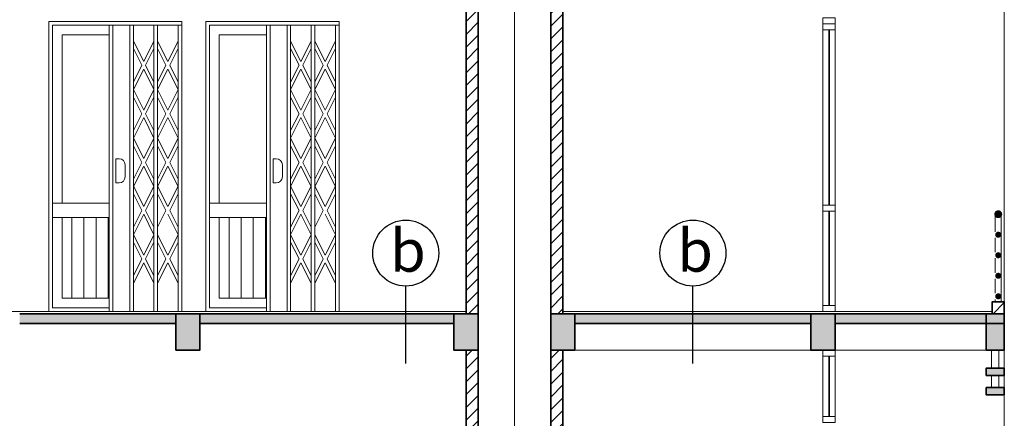
# Model space of a CAD drawing. Extents: x 248 to 1090, y -1298 to 1107.
# Drawn here: x 429 to 591, y 276 to 342 of the extents above; entities that cross this region are included whole.
import ezdxf

# ---------------------------------------------------------------- set-up
doc = ezdxf.new("R2010")
doc.units = 0
doc.header["$MEASUREMENT"] = 0
for name, color, linetype, lineweight in [('09-10', 8, 'CONTINUOUS', 13), ('CYAN-35', 4, 'CONTINUOUS', 35), ('GREEN-13', 3, 'CONTINUOUS', 25), ('MAG-16', 6, 'CONTINUOUS', 15), ('YELLOW-25', 2, 'CONTINUOUS', 13)]:
    doc.layers.add(name, color=color, linetype=linetype, lineweight=lineweight)
doc.styles.add('A', font='VAVON.TTF')
pattern_1 = [(45, (2826.005, -5064.1808), (-1.06066017, 1.06066017), [])]
pattern_2 = [(90, (5439.2744, -4767.362), (-2, 3e-16), [])]

msp = doc.modelspace()

# ---------------------------------------------------------------- hatches: boundary and pattern name
at = {"layer": '09-10'}
h = msp.add_hatch(dxfattribs=at)
h.set_pattern_fill('ANSI31', color=256, scale=12, style=0)
h.set_pattern_definition([(45, (2828.005, -5058.1808), (-1.06066017, 1.06066017), [])])
h.paths.add_polyline_path([(504.4501, 353.7254), (502.4501, 353.7254), (502.4501, 293.7254), (504.4501, 293.7254)])
h = msp.add_hatch(dxfattribs=at)
h.set_pattern_fill('ANSI31', color=256, scale=12, style=0)
h.set_pattern_definition([(45, (2826.005, -5009.1808), (-1.06066017, 1.06066017), [])])
h.paths.add_polyline_path([(516.4501, 293.7254), (518.4501, 293.7254), (518.4501, 353.7254), (516.4501, 353.7254)])
h = msp.add_hatch(dxfattribs=at)
h.set_pattern_fill('ANSI31', color=256, scale=12, style=0)
h.set_pattern_definition(pattern_1)
h.paths.add_polyline_path([(591.4501, 293.7254), (591.4501, 295.7254), (589.4501, 295.7254), (589.4501, 293.7254)])
h = msp.add_hatch(dxfattribs=at)
h.set_pattern_fill('ANSI31', color=256, scale=12, style=0)
h.set_pattern_definition(pattern_1)
h.paths.add_polyline_path([(591.4501, 293.7254), (591.4501, 295.7254), (589.4501, 295.7254), (589.4501, 293.7254)])
h = msp.add_hatch(dxfattribs=at)
h.set_pattern_fill('ANSI31', color=256, scale=12, style=0)
h.set_pattern_definition([(45, (2828.005, -5124.1808), (-1.06066017, 1.06066017), [])])
h.paths.add_polyline_path([(504.4501, 287.7254), (502.4501, 287.7254), (502.4501, 228.1254), (504.4501, 228.1254)])
h = msp.add_hatch(dxfattribs=at)
h.set_pattern_fill('ANSI31', color=256, scale=12, style=0)
h.set_pattern_definition([(45, (2826.005, -5081.1808), (-1.06066017, 1.06066017), [])])
h.paths.add_polyline_path([(516.4501, 227.7254), (518.4501, 227.7254), (518.4501, 287.7254), (516.4501, 287.7254)])
at = {"layer": 'CYAN-35'}
for points in [[(454.4501, 292.1254), (454.4501, 293.7254), (428.6501, 293.7254), (428.6501, 292.1254)], [(454.4501, 287.7254), (458.4501, 287.7254), (458.4501, 293.7254), (454.4501, 293.7254)], [(500.4501, 292.1254), (500.4501, 293.7254), (458.4501, 293.7254), (458.4501, 292.1254)], [(500.4501, 287.7254), (504.4501, 287.7254), (504.4501, 293.7254), (500.4501, 293.7254)], [(516.4501, 287.7254), (520.4501, 287.7254), (520.4501, 293.7254), (516.4501, 293.7254)], [(520.4501, 293.7254), (520.4501, 292.1254), (559.4703, 292.1254), (559.4703, 293.7254)], [(559.4703, 287.7254), (563.4703, 287.7254), (563.4703, 293.7254), (559.4703, 293.7254)], [(588.4501, 293.7254), (563.4703, 293.7254), (563.4703, 292.1254), (588.4501, 292.1254)], [(588.4501, 287.7254), (591.4501, 287.7254), (591.4501, 293.7254), (588.4501, 293.7254)]]:
    msp.add_hatch(color=256, dxfattribs=at).paths.add_polyline_path(points)
h = msp.add_hatch(color=256, dxfattribs=at)
h.dxf.hatch_style = 1
h.paths.add_polyline_path([(588.4501, 284.7254), (588.4501, 283.5254), (591.4501, 283.5254), (591.4501, 284.7254)])
h.paths.add_polyline_path([(591.4501, 280.3254), (591.4501, 281.5254), (588.4501, 281.5254), (588.4501, 280.3254)])
h = msp.add_hatch(color=256, dxfattribs=at)
h.dxf.hatch_style = 1
h.paths.add_polyline_path([(588.4501, 284.7254), (588.4501, 283.5254), (591.4501, 283.5254), (591.4501, 284.7254)])
h.paths.add_polyline_path([(591.4501, 280.3254), (591.4501, 281.5254), (588.4501, 281.5254), (588.4501, 280.3254)])
at = {"layer": 'MAG-16'}
h = msp.add_hatch(dxfattribs=at)
h.set_pattern_fill('ANSI31', color=256, scale=16, angle=45, style=0)
h.set_pattern_definition(pattern_2)
h.paths.add_polyline_path([(443.4501, 309.6502), (435.6501, 309.6502), (435.6501, 296.3254), (443.4501, 296.3254)])
h = msp.add_hatch(dxfattribs=at)
h.set_pattern_fill('ANSI31', color=256, scale=16, angle=45, style=0)
h.set_pattern_definition(pattern_2)
h.paths.add_polyline_path([(469.4501, 309.6502), (461.6501, 309.6502), (461.6501, 296.3254), (469.4501, 296.3254)])

# ---------------------------------------------------------------- linework, layer by layer
at = {"layer": '09-10'}
for p, q in [((454.8501, 294.1254), (454.8501, 341.5302)), ((480.8501, 294.1254), (480.8501, 341.5302))]:
    msp.add_line(p, q, dxfattribs=at)
for points in [[(443.4501, 294.7254), (434.0501, 294.7254), (434.0501, 341.5302), (455.4501, 341.5302)], [(469.4501, 294.7254), (460.0501, 294.7254), (460.0501, 341.5302), (481.4501, 341.5302)]]:
    msp.add_lwpolyline(points, dxfattribs=at)
at = {"layer": 'CYAN-35'}
for p, q in [((562.4703, 340.7254), (562.4703, 311.7254)), ((562.4703, 310.7254), (562.4703, 295.1254)), ((428.6501, 293.7254), (454.4501, 293.7254)), ((458.4501, 293.7254), (500.4501, 293.7254)), ((520.4501, 293.7254), (559.4703, 293.7254)), ((563.4703, 293.7254), (591.4501, 293.7254)), ((428.6501, 292.1254), (454.4501, 292.1254)), ((458.4501, 292.1254), (500.4501, 292.1254)), ((520.4501, 292.1254), (559.4703, 292.1254)), ((563.4703, 292.1254), (591.4501, 292.1254)), ((562.4703, 286.7254), (562.4703, 276.7254))]:
    msp.add_line(p, q, dxfattribs=at)
for points in [[(504.4501, 293.7254), (502.4501, 293.7254), (502.4501, 353.7254), (504.4501, 353.7254)], [(516.4501, 353.7254), (518.4501, 353.7254), (518.4501, 293.7254), (516.4501, 293.7254)], [(454.4501, 287.7254), (458.4501, 287.7254), (458.4501, 293.7254), (454.4501, 293.7254)], [(500.4501, 287.7254), (504.4501, 287.7254), (504.4501, 293.7254), (500.4501, 293.7254)], [(516.4501, 287.7254), (520.4501, 287.7254), (520.4501, 293.7254), (516.4501, 293.7254)], [(559.4703, 287.7254), (563.4703, 287.7254), (563.4703, 293.7254), (559.4703, 293.7254)], [(588.4501, 287.7254), (591.4501, 287.7254), (591.4501, 293.7254), (588.4501, 293.7254)], [(504.4501, 228.1254), (502.4501, 228.1254), (502.4501, 287.7254), (504.4501, 287.7254)], [(516.4501, 287.7254), (518.4501, 287.7254), (518.4501, 227.7254), (516.4501, 227.7254)], [(588.4501, 283.5254), (591.4501, 283.5254), (591.4501, 284.7254), (588.4501, 284.7254)], [(588.4501, 283.5254), (591.4501, 283.5254), (591.4501, 284.7254), (588.4501, 284.7254)], [(588.4501, 281.5254), (591.4501, 281.5254), (591.4501, 280.3254), (588.4501, 280.3254)], [(588.4501, 281.5254), (591.4501, 281.5254), (591.4501, 280.3254), (588.4501, 280.3254)]]:
    msp.add_lwpolyline(points, close=True, dxfattribs=at)
for points, const_width in [([(590.7751, 310.2254, -1), (590.1251, 310.2254, -1)], 0.65), ([(590.7751, 310.2254, -1), (590.1251, 310.2254, -1)], 0.65), ([(590.7001, 306.8254, -1), (590.2001, 306.8254, -1)], 0.5), ([(590.7001, 306.8254, -1), (590.2001, 306.8254, -1)], 0.5), ([(590.7001, 303.4254, -1), (590.2001, 303.4254, -1)], 0.5), ([(590.7001, 303.4254, -1), (590.2001, 303.4254, -1)], 0.5), ([(590.7001, 300.0254, -1), (590.2001, 300.0254, -1)], 0.5), ([(590.7001, 300.0254, -1), (590.2001, 300.0254, -1)], 0.5), ([(590.7001, 296.6254, -1), (590.2001, 296.6254, -1)], 0.5), ([(590.7001, 296.6254, -1), (590.2001, 296.6254, -1)], 0.5)]:
    msp.add_lwpolyline(points, format="xyb", close=True, dxfattribs=dict(at, const_width=const_width))
msp.add_lwpolyline([(591.4501, 293.7254), (591.4501, 295.7254), (589.4501, 295.7254), (589.4501, 293.7254)], dxfattribs=at)
msp.add_lwpolyline([(591.4501, 293.7254), (591.4501, 295.7254), (589.4501, 295.7254), (589.4501, 293.7254)], dxfattribs=at)
at = {"layer": 'GREEN-13'}
for p, q in [((492.4832, 285.5257), (492.4832, 298.335)), ((539.9602, 285.5257), (539.9602, 298.335))]:
    msp.add_line(p, q, dxfattribs=at)
for centre in [(492.4832, 303.7912), (539.9602, 303.7912)]:
    msp.add_circle(centre, 5.4562, dxfattribs=at)
at = {"layer": 'MAG-16'}
for p, q in [((510.4501, 419.7254), (510.4501, 95.7254)), ((591.4501, 293.7254), (591.4501, 353.7254)), ((444.0501, 341.5302), (444.0501, 294.1254)), ((446.8501, 294.1254), (446.8501, 341.5302)), ((447.4501, 294.1254), (447.4501, 341.5302)), ((450.8501, 294.1254), (450.8501, 341.5302)), ((451.4501, 294.1254), (451.4501, 341.5302)), ((470.0501, 341.5302), (470.0501, 294.1254)), ((472.8501, 294.1254), (472.8501, 341.5302)), ((473.4501, 294.1254), (473.4501, 341.5302)), ((476.8501, 294.1254), (476.8501, 341.5302)), ((477.4501, 294.1254), (477.4501, 341.5302)), ((449.1501, 335.4998), (447.4501, 338.8915)), ((449.1501, 335.4998), (450.8501, 338.8915)), ((453.1501, 335.4998), (451.4501, 338.8915)), ((453.1501, 335.4998), (454.8501, 338.8915)), ((475.1501, 335.4998), (473.4501, 338.8915)), ((475.1501, 335.4998), (476.8501, 338.8915)), ((479.1501, 335.4998), (477.4501, 338.8915)), ((479.1501, 335.4998), (480.8501, 338.8915)), ((448.8361, 334.8733), (447.4501, 337.6385)), ((449.4642, 334.8733), (450.8501, 337.6385)), ((452.8361, 334.8733), (451.4501, 337.6385)), ((453.4642, 334.8733), (454.8501, 337.6385)), ((474.8361, 334.8733), (473.4501, 337.6385)), ((475.4642, 334.8733), (476.8501, 337.6385)), ((478.8361, 334.8733), (477.4501, 337.6385)), ((479.4642, 334.8733), (480.8501, 337.6385)), ((447.4501, 332.1081), (448.8361, 334.8733)), ((447.4501, 330.8551), (449.1501, 334.2468)), ((450.8501, 330.8551), (449.1501, 334.2468)), ((450.8501, 332.1081), (449.4642, 334.8733)), ((451.4501, 332.1081), (452.8361, 334.8733)), ((451.4501, 330.8551), (453.1501, 334.2468)), ((454.8501, 330.8551), (453.1501, 334.2468)), ((454.8501, 332.1081), (453.4642, 334.8733)), ((473.4501, 332.1081), (474.8361, 334.8733)), ((473.4501, 330.8551), (475.1501, 334.2468)), ((476.8501, 330.8551), (475.1501, 334.2468)), ((476.8501, 332.1081), (475.4642, 334.8733)), ((477.4501, 332.1081), (478.8361, 334.8733)), ((477.4501, 330.8551), (479.1501, 334.2468)), ((480.8501, 330.8551), (479.1501, 334.2468)), ((480.8501, 332.1081), (479.4642, 334.8733)), ((449.1501, 327.4634), (447.4501, 330.8551)), ((449.1501, 327.4634), (450.8501, 330.8551)), ((453.1501, 327.4634), (451.4501, 330.8551)), ((453.1501, 327.4634), (454.8501, 330.8551)), ((475.1501, 327.4634), (473.4501, 330.8551)), ((475.1501, 327.4634), (476.8501, 330.8551)), ((479.1501, 327.4634), (477.4501, 330.8551)), ((479.1501, 327.4634), (480.8501, 330.8551)), ((448.8361, 326.8369), (447.4501, 329.602)), ((449.4642, 326.8369), (450.8501, 329.602)), ((452.8361, 326.8369), (451.4501, 329.602)), ((453.4642, 326.8369), (454.8501, 329.602)), ((474.8361, 326.8369), (473.4501, 329.602)), ((475.4642, 326.8369), (476.8501, 329.602)), ((478.8361, 326.8369), (477.4501, 329.602)), ((479.4642, 326.8369), (480.8501, 329.602)), ((447.4501, 324.0717), (448.8361, 326.8369)), ((447.4501, 322.8187), (449.1501, 326.2104)), ((450.8501, 322.8187), (449.1501, 326.2104)), ((450.8501, 324.0717), (449.4642, 326.8369)), ((451.4501, 324.0717), (452.8361, 326.8369)), ((451.4501, 322.8187), (453.1501, 326.2104)), ((454.8501, 322.8187), (453.1501, 326.2104)), ((454.8501, 324.0717), (453.4642, 326.8369)), ((473.4501, 324.0717), (474.8361, 326.8369)), ((473.4501, 322.8187), (475.1501, 326.2104)), ((476.8501, 322.8187), (475.1501, 326.2104)), ((476.8501, 324.0717), (475.4642, 326.8369)), ((477.4501, 324.0717), (478.8361, 326.8369)), ((477.4501, 322.8187), (479.1501, 326.2104)), ((480.8501, 322.8187), (479.1501, 326.2104)), ((480.8501, 324.0717), (479.4642, 326.8369)), ((449.1501, 319.427), (447.4501, 322.8187)), ((449.1501, 319.427), (450.8501, 322.8187)), ((453.1501, 319.427), (451.4501, 322.8187)), ((453.1501, 319.427), (454.8501, 322.8187)), ((475.1501, 319.427), (473.4501, 322.8187)), ((475.1501, 319.427), (476.8501, 322.8187)), ((479.1501, 319.427), (477.4501, 322.8187)), ((479.1501, 319.427), (480.8501, 322.8187)), ((448.8361, 318.8005), (447.4501, 321.5656)), ((449.4642, 318.8005), (450.8501, 321.5656)), ((452.8361, 318.8005), (451.4501, 321.5656)), ((453.4642, 318.8005), (454.8501, 321.5656)), ((474.8361, 318.8005), (473.4501, 321.5656)), ((475.4642, 318.8005), (476.8501, 321.5656)), ((478.8361, 318.8005), (477.4501, 321.5656)), ((479.4642, 318.8005), (480.8501, 321.5656)), ((444.0501, 319.4054), (444.0501, 315.4054)), ((444.0501, 319.4054), (444.0501, 315.4054)), ((444.5446, 319.4054), (445.0799, 319.4054)), ((444.5446, 319.4054), (444.5446, 315.4054)), ((470.0501, 319.4054), (470.0501, 315.4054)), ((470.0501, 319.4054), (470.0501, 315.4054)), ((470.5446, 319.4054), (470.5446, 315.4054)), ((470.5446, 319.4054), (471.0799, 319.4054)), ((446.0799, 318.4054), (446.0799, 316.4054)), ((447.4501, 316.0353), (448.8361, 318.8005)), ((447.4501, 314.7822), (449.1501, 318.1739)), ((450.8501, 314.7822), (449.1501, 318.1739)), ((450.8501, 316.0353), (449.4642, 318.8005)), ((451.4501, 316.0353), (452.8361, 318.8005)), ((451.4501, 314.7822), (453.1501, 318.1739)), ((454.8501, 314.7822), (453.1501, 318.1739)), ((454.8501, 316.0353), (453.4642, 318.8005)), ((472.0799, 318.4054), (472.0799, 316.4054)), ((473.4501, 316.0353), (474.8361, 318.8005)), ((473.4501, 314.7822), (475.1501, 318.1739)), ((476.8501, 314.7822), (475.1501, 318.1739)), ((476.8501, 316.0353), (475.4642, 318.8005)), ((477.4501, 316.0353), (478.8361, 318.8005)), ((477.4501, 314.7822), (479.1501, 318.1739)), ((480.8501, 314.7822), (479.1501, 318.1739)), ((480.8501, 316.0353), (479.4642, 318.8005)), ((444.5446, 315.4054), (445.0799, 315.4054)), ((449.1501, 311.4736), (447.4501, 314.8653)), ((449.1501, 311.4736), (450.8501, 314.8653)), ((453.1501, 311.4736), (451.4501, 314.8653)), ((453.1501, 311.4736), (454.8501, 314.8653)), ((470.5446, 315.4054), (471.0799, 315.4054)), ((475.1501, 311.4736), (473.4501, 314.8653)), ((475.1501, 311.4736), (476.8501, 314.8653)), ((479.1501, 311.4736), (477.4501, 314.8653)), ((479.1501, 311.4736), (480.8501, 314.8653)), ((448.8361, 310.8471), (447.4501, 313.6123)), ((449.4642, 310.8471), (450.8501, 313.6123)), ((452.8361, 310.8471), (451.4501, 313.6123)), ((453.4642, 310.8471), (454.8501, 313.6123)), ((474.8361, 310.8471), (473.4501, 313.6123)), ((475.4642, 310.8471), (476.8501, 313.6123)), ((478.8361, 310.8471), (477.4501, 313.6123)), ((479.4642, 310.8471), (480.8501, 313.6123)), ((447.4501, 308.0819), (448.8361, 310.8471)), ((447.4501, 306.8289), (449.1501, 310.2206)), ((450.8501, 306.8289), (449.1501, 310.2206)), ((450.8501, 308.0819), (449.4642, 310.8471)), ((451.4501, 308.0819), (452.8361, 310.8471)), ((454.8501, 306.8289), (453.1501, 310.2206)), ((454.8501, 308.0819), (453.4642, 310.8471)), ((473.4501, 308.0819), (474.8361, 310.8471)), ((473.4501, 306.8289), (475.1501, 310.2206)), ((476.8501, 306.8289), (475.1501, 310.2206)), ((476.8501, 308.0819), (475.4642, 310.8471)), ((477.4501, 308.0819), (478.8361, 310.8471)), ((480.8501, 306.8289), (479.1501, 310.2206)), ((480.8501, 308.0819), (479.4642, 310.8471)), ((589.9501, 310.2254), (589.9501, 307.3254)), ((589.9501, 310.2254), (589.9501, 307.3254)), ((590.9501, 310.2254), (590.9501, 295.7254)), ((590.9501, 310.2254), (590.9501, 295.7254)), ((449.1501, 303.4372), (447.4501, 306.8289)), ((449.1501, 303.4372), (450.8501, 306.8289)), ((453.1501, 303.4372), (451.4501, 306.8289)), ((453.1501, 303.4372), (454.8501, 306.8289)), ((475.1501, 303.4372), (473.4501, 306.8289)), ((475.1501, 303.4372), (476.8501, 306.8289)), ((479.1501, 303.4372), (477.4501, 306.8289)), ((479.1501, 303.4372), (480.8501, 306.8289)), ((589.9501, 306.3254), (589.9501, 303.9254)), ((589.9501, 306.3254), (589.9501, 303.9254)), ((448.8361, 302.8107), (447.4501, 305.5759)), ((449.4642, 302.8107), (450.8501, 305.5759)), ((452.8361, 302.8107), (451.4501, 305.5759)), ((453.4642, 302.8107), (454.8501, 305.5759)), ((474.8361, 302.8107), (473.4501, 305.5759)), ((475.4642, 302.8107), (476.8501, 305.5759)), ((478.8361, 302.8107), (477.4501, 305.5759)), ((479.4642, 302.8107), (480.8501, 305.5759)), ((447.4501, 300.0455), (448.8361, 302.8107)), ((450.8501, 300.0455), (449.4642, 302.8107)), ((451.4501, 300.0455), (452.8361, 302.8107)), ((454.8501, 300.0455), (453.4642, 302.8107)), ((473.4501, 300.0455), (474.8361, 302.8107)), ((476.8501, 300.0455), (475.4642, 302.8107)), ((477.4501, 300.0455), (478.8361, 302.8107)), ((480.8501, 300.0455), (479.4642, 302.8107)), ((589.9501, 302.9254), (589.9501, 300.5254)), ((589.9501, 302.9254), (589.9501, 300.5254)), ((447.4501, 298.7925), (449.1501, 302.1842)), ((450.8501, 298.7925), (449.1501, 302.1842)), ((451.4501, 298.7925), (453.1501, 302.1842)), ((454.8501, 298.7925), (453.1501, 302.1842)), ((473.4501, 298.7925), (475.1501, 302.1842)), ((476.8501, 298.7925), (475.1501, 302.1842)), ((477.4501, 298.7925), (479.1501, 302.1842)), ((480.8501, 298.7925), (479.1501, 302.1842)), ((589.9501, 299.5254), (589.9501, 297.1254)), ((589.9501, 299.5254), (589.9501, 297.1254)), ((589.9501, 296.1254), (589.9501, 295.7254)), ((589.9501, 296.1254), (589.9501, 295.7254)), ((424.6501, 294.1254), (502.4501, 294.1254)), ((589.4501, 294.1254), (518.4501, 294.1254)), ((520.4501, 287.7254), (588.4501, 287.7254)), ((589.3501, 284.7254), (589.3501, 287.7254)), ((589.3501, 284.7254), (589.3501, 287.7254)), ((590.5501, 284.7254), (590.5501, 287.7254)), ((590.5501, 284.7254), (590.5501, 287.7254)), ((591.4501, 227.7254), (591.4501, 287.7254)), ((589.3501, 281.5254), (589.3501, 283.5254)), ((589.3501, 281.5254), (589.3501, 283.5254)), ((590.5501, 281.5254), (590.5501, 283.5254)), ((590.5501, 281.5254), (590.5501, 283.5254))]:
    msp.add_line(p, q, dxfattribs=at)
for points in [[(561.4703, 341.7254), (563.4703, 341.7254), (563.4703, 342.7254), (561.4703, 342.7254)], [(561.4703, 341.7254), (563.4703, 341.7254), (563.4703, 340.7254), (561.4703, 340.7254)], [(561.4703, 294.1254), (563.4703, 294.1254), (563.4703, 341.7254), (561.4703, 341.7254)], [(561.4703, 310.7254), (563.4703, 310.7254), (563.4703, 311.7254), (561.4703, 311.7254)], [(561.4703, 294.1254), (563.4703, 294.1254), (563.4703, 295.1254), (561.4703, 295.1254)], [(561.4703, 287.7254), (563.4703, 287.7254), (563.4703, 286.7254), (561.4703, 286.7254)], [(563.4703, 286.7254), (561.4703, 286.7254), (561.4703, 276.7254), (563.4703, 276.7254)], [(561.4703, 275.7254), (563.4703, 275.7254), (563.4703, 276.7254), (561.4703, 276.7254)]]:
    msp.add_lwpolyline(points, close=True, dxfattribs=at)
at = {"layer": 'MAG-16', "flags": 128}
for points in [[(435.6501, 312.0502), (435.6501, 339.9302), (443.4501, 339.9302)], [(461.6501, 312.0502), (461.6501, 339.9302), (469.4501, 339.9302)], [(434.0501, 312.0502), (443.4501, 312.0502)], [(460.0501, 312.0502), (469.4501, 312.0502)], [(434.0501, 309.6502), (443.4501, 309.6502)], [(443.4501, 296.3254), (435.6501, 296.3254), (435.6501, 309.6502)], [(460.0501, 309.6502), (469.4501, 309.6502)], [(469.4501, 296.3254), (461.6501, 296.3254), (461.6501, 309.6502)]]:
    msp.add_lwpolyline(points, dxfattribs=at)
at = {"layer": 'MAG-16'}
for centre, start, end in [((445.0799, 318.4054), 0, 90), ((471.0799, 318.4054), 0, 90), ((445.0799, 316.4054), 270, 0), ((471.0799, 316.4054), 270, 0)]:
    msp.add_arc(centre, 1, start, end, dxfattribs=at)
at = {"layer": 'YELLOW-25'}
for p, q in [((455.4501, 294.1254), (455.4501, 342.1302)), ((481.4501, 294.1254), (481.4501, 342.1302)), ((443.4501, 294.1254), (443.4501, 341.5302)), ((469.4501, 294.1254), (469.4501, 341.5302))]:
    msp.add_line(p, q, dxfattribs=at)
at = {"layer": 'YELLOW-25', "flags": 128}
for points in [[(443.4501, 294.1254), (433.4501, 294.1254), (433.4501, 342.1302), (455.4501, 342.1302)], [(469.4501, 294.1254), (459.4501, 294.1254), (459.4501, 342.1302), (481.4501, 342.1302)]]:
    msp.add_lwpolyline(points, dxfattribs=at)

# ---------------------------------------------------------------- texts
at = {"layer": 'GREEN-13', "style": 'A'}
for p in [(489.8921, 300.7078), (537.3691, 300.7078)]:
    msp.add_text('b', height=7, dxfattribs=at).set_placement(p)

doc.saveas('drawing.dxf')
